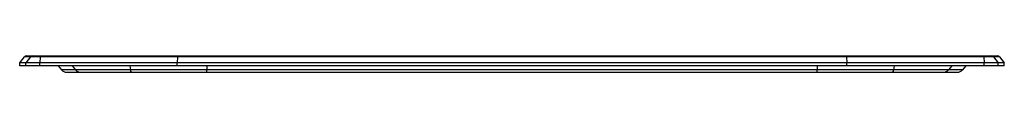
# Model space of a CAD drawing. Extents: x -7 to 18, y 4 to 4.5.
import ezdxf

# ---------------------------------------------------------------- set-up
doc = ezdxf.new("R2010")
doc.units = 0
doc.header["$MEASUREMENT"] = 0
doc.layers.get('0').update_dxf_attribs({"linetype": 'CONTINUOUS'})

msp = doc.modelspace()

# ---------------------------------------------------------------- linework, layer by layer
at = {"color": 7, "linetype": 'CONTINUOUS'}
for p, q in [((-7, 4.28), (-6.876, 4.432)), ((-7, 4.207), (-7, 4.28)), ((-6.846, 4.28), (-7, 4.28)), ((-6.722, 4.432), (-6.876, 4.432)), ((-6.722, 4.432), (-6.846, 4.28)), ((-6.846, 4.207), (-6.846, 4.28)), ((-6.488, 4.28), (-6.846, 4.28)), ((-6.817, 4.46), (-6.662, 4.46)), ((-6.482, 4.432), (-6.722, 4.432)), ((-6.662, 4.46), (-6.48, 4.46)), ((-6.482, 4.432), (-6.488, 4.28)), ((-3, 4.28), (-6.488, 4.28)), ((-6.488, 4.207), (-6.488, 4.28)), ((-2.997, 4.432), (-6.482, 4.432)), ((-6.48, 4.46), (-2.996, 4.46)), ((-2.997, 4.432), (-3, 4.28)), ((-3, 4.207), (-3, 4.28)), ((14, 4.28), (-3, 4.28)), ((13.997, 4.432), (-2.997, 4.432)), ((-2.996, 4.46), (13.996, 4.46)), ((13.996, 4.46), (17.48, 4.46)), ((13.997, 4.432), (14, 4.28)), ((17.482, 4.432), (13.997, 4.432)), ((14, 4.207), (14, 4.28)), ((17.488, 4.28), (14, 4.28)), ((17.48, 4.46), (17.662, 4.46)), ((17.482, 4.432), (17.488, 4.28)), ((17.722, 4.432), (17.482, 4.432)), ((17.488, 4.207), (17.488, 4.28)), ((17.846, 4.28), (17.488, 4.28)), ((17.662, 4.46), (17.817, 4.46)), ((17.722, 4.432), (17.846, 4.28)), ((17.876, 4.432), (17.722, 4.432)), ((17.846, 4.207), (17.846, 4.28)), ((18, 4.28), (17.846, 4.28)), ((17.876, 4.432), (18, 4.28)), ((18, 4.207), (18, 4.28)), ((-6.846, 4.207), (-7, 4.207)), ((-6.488, 4.207), (-6.846, 4.207)), ((-3, 4.207), (-6.488, 4.207)), ((-6.025, 4.207), (-5.941, 4.103)), ((-5.583, 4.103), (-5.941, 4.103)), ((-5.808, 4.039), (-5.454, 4.039)), ((-5.665, 4.207), (-5.583, 4.103)), ((-4.188, 4.103), (-5.583, 4.103)), ((-5.454, 4.039), (-4.169, 4.039)), ((-4.201, 4.207), (-4.188, 4.103)), ((-2.249, 4.103), (-4.188, 4.103)), ((-4.169, 4.039), (-2.249, 4.039)), ((14, 4.207), (-3, 4.207)), ((-2.249, 4.207), (-2.249, 4.103)), ((13.249, 4.103), (-2.249, 4.103)), ((-2.249, 4.039), (-2.249, 4.103)), ((-2.249, 4.039), (13.249, 4.039)), ((13.249, 4.207), (13.249, 4.103)), ((15.188, 4.103), (13.249, 4.103)), ((13.249, 4.039), (13.249, 4.103)), ((13.249, 4.039), (15.169, 4.039)), ((17.488, 4.207), (14, 4.207)), ((15.169, 4.039), (16.454, 4.039)), ((15.201, 4.207), (15.188, 4.103)), ((16.583, 4.103), (15.188, 4.103)), ((16.454, 4.039), (16.808, 4.039)), ((16.665, 4.207), (16.583, 4.103)), ((16.941, 4.103), (16.583, 4.103)), ((17.025, 4.207), (16.941, 4.103)), ((17.846, 4.207), (17.488, 4.207)), ((18, 4.207), (17.846, 4.207))]:
    msp.add_line(p, q, dxfattribs=at)
for centre, radius, start, end in [((-6.817, 4.383), 0.0773, 90, 140.9034), ((-6.662, 4.383), 0.0771, 90.0068, 140.9401), ((-6.374, 4.436), 0.109, 167.1178, 182.2706), ((17.374, 4.436), 0.109, 357.7294, 12.8822), ((17.662, 4.383), 0.0771, 39.0599, 89.9932), ((17.817, 4.383), 0.0773, 39.0966, 90), ((-5.808, 4.21), 0.171, 218.9284, 270), ((-5.453, 4.204), 0.165, 217.8924, 269.7995), ((-4.099, 4.096), 0.0896, 175.3227, 218.8922), ((15.099, 4.096), 0.0896, 321.1078, 4.6773), ((16.453, 4.204), 0.165, 270.2005, 322.1076), ((16.808, 4.21), 0.171, 270, 321.0716)]:
    msp.add_arc(centre, radius, start, end, dxfattribs=at)
for centre, start_param, end_param in [((-2.996, 4.383), 0, 0.888433), ((13.996, 4.383), 5.394753, 6.283185)]:
    msp.add_ellipse(centre, major_axis=(0, 0.0773), ratio=0.022111, start_param=start_param, end_param=end_param, dxfattribs=at)

doc.saveas('drawing.dxf')
